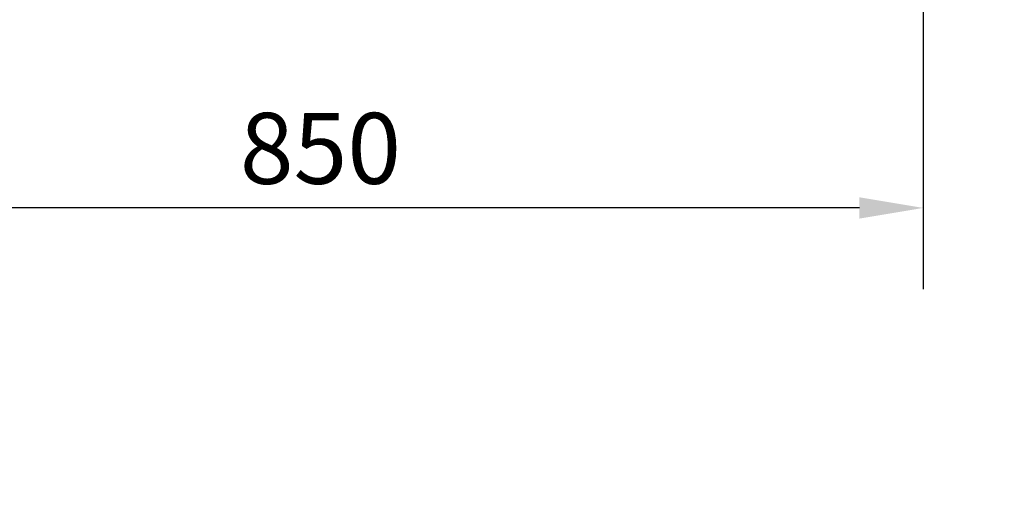
# Model space of a CAD drawing. Units: millimetres. Extents: x -20 to 2100, y 0 to 841.
# Drawn here: x 1975 to 2010, y 370 to 387 of the extents above; entities that cross this region are included whole.
import ezdxf

# ---------------------------------------------------------------- set-up
doc = ezdxf.new("R2010")
doc.units = ezdxf.units.MM
doc.header["$LTSCALE"] = 115.5
doc.header["$PDMODE"] = 3
doc.header["$PDSIZE"] = 0.3125
doc.layers.get('Defpoints').update_dxf_attribs({"linetype": 'CONTINUOUS'})
doc.layers.add('AM_5', color=92, linetype='CONTINUOUS', lineweight=25)
doc.layers.add('Kóta (ISO)', color=7, linetype='CONTINUOUS', lineweight=25)
doc.styles.get("Standard").update_dxf_attribs({"font": 'txt', "width": 0.8})
doc.styles.add('Text poznámky (ISO)', font='tahoma.ttf')
doc.dimstyles.new('AM_ISO$0', dxfattribs={"dimtxt": 3.5, "dimasz": 3.5, "dimexe": 1, "dimexo": 1, "dimgap": 1.5, "dimtad": 1, "dimdsep": 46, "dimtxsty": 'Standard', "dimcen": 0, "dimclrd": 256, "dimclre": 256, "dimclrt": 140, "dimadec": 0, "dimazin": 2, "dimtp": 0.1, "dimtm": 0.1, "dimtfac": 0.71, "dimtdec": 3, "dimtmove": 0, "dimatfit": 3, "dimfxl": 1, "dimlwd": -1, "dimlwe": -1, "dimarcsym": 1})

# ---------------------------------------------------------------- blocks, each defined once
blk = doc.blocks.new('*D53')
at = {"layer": 'AM_5', "color": 0, "linetype": 'ByBlock', "transparency": 16777216}
for p, q in [((832.285, 301.939), (832.285, 818.64)), ((2046.632, 764.899), (2046.632, 818.64)), ((835.785, 817.64), (2043.132, 817.64))]:
    blk.add_line(p, q, dxfattribs=at)
at = {"layer": 'AM_5', "color": 0, "lineweight": 0, "transparency": 16777216}
for points in [[(835.785, 818.223), (835.785, 817.056), (832.285, 817.64)], [(2043.132, 818.223), (2043.132, 817.056), (2046.632, 817.64)]]:
    blk.add_solid(points, dxfattribs=at)
at = {"layer": 'Defpoints', "color": 0, "lineweight": 0, "transparency": 16777216}
for p in [(2046.632, 817.64), (2046.632, 763.899), (832.285, 300.939)]:
    blk.add_point(p, dxfattribs=at)
at = {"layer": 'AM_5', "color": 0, "transparency": 16777216, "insert": (1439.459, 820.89), "char_height": 3.5, "attachment_point": 5}
blk.add_mtext(' 1215', dxfattribs=at)

msp = doc.modelspace()

# ---------------------------------------------------------------- linework, layer by layer
at = {"layer": 'Kóta (ISO)'}
for p, q in [((2006.692, 404.477), (2006.692, 377.319)), ((2004.442, 380.177), (1966.457, 380.177))]:
    msp.add_line(p, q, dxfattribs=at)
msp.add_solid([(2004.442, 380.552), (2004.442, 379.802), (2006.692, 380.177)], dxfattribs=at)

# ---------------------------------------------------------------- texts
at = {"layer": 'Kóta (ISO)', "lineweight": 18, "insert": (1985.449, 382.274), "char_height": 2.5, "attachment_point": 5, "style": 'Text poznámky (ISO)'}
msp.add_mtext('\\A1;850', dxfattribs=at)

# ---------------------------------------------------------------- dimensions: what is measured, and where the dimension line sits
at = {"layer": 'AM_5', "color": 0}
dim = msp.add_linear_dim(base=(2046.632, 817.64), p1=(832.285, 300.939), p2=(2046.632, 763.899), text=' 1215', dimstyle='AM_ISO$0', override={"dimpost": '', "dimclrd": 0, "dimclre": 0, "dimclrt": 0}, dxfattribs=at)
dim.commit()
dim.dimension.update_dxf_attribs({"geometry": '*D53', "text_midpoint": (1439.459, 820.89)})

doc.saveas('drawing.dxf')
